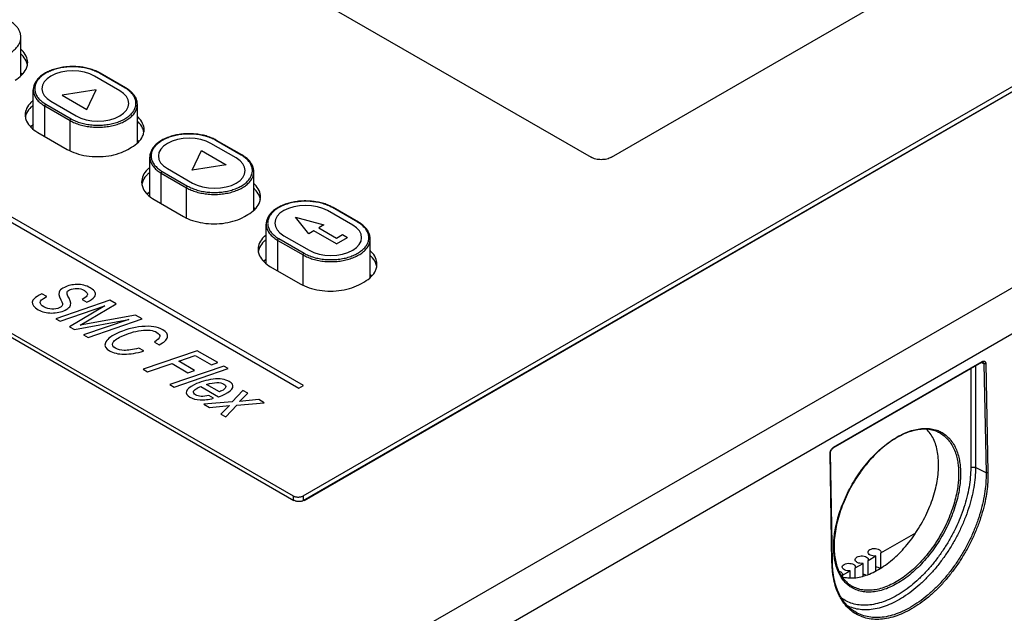
# Model space of a CAD drawing. Units: inches. Extents: x 0 to 22, y 0 to 17.
# Drawn here: x 18.4 to 18.6, y 14.9 to 15 of the extents above; entities that cross this region are included whole.
import ezdxf

# ---------------------------------------------------------------- set-up
doc = ezdxf.new("R2010")
doc.units = ezdxf.units.IN
doc.header["$LTSCALE"] = 1.21
doc.header["$MEASUREMENT"] = 0
doc.layers.get('0').update_dxf_attribs({"linetype": 'CONTINUOUS'})

msp = doc.modelspace()

# ---------------------------------------------------------------- linework, layer by layer
at = {"color": 7, "linetype": 'CONTINUOUS'}
for p, q in [((18.86373, 15.09676), (18.36881, 14.81103)), ((18.86837, 15.08885), (18.37345, 14.80311)), ((18.36208, 15.04274), (18.49199, 14.96773)), ((18.49663, 14.96773), (18.56391, 15.00657)), ((18.22547, 15.00368), (18.42391, 14.88911)), ((18.22769, 15.00332), (18.42372, 14.89014)), ((18.42604, 14.89014), (18.61488, 14.99917)), ((18.42622, 14.88911), (18.61747, 14.99953)), ((18.42604, 14.88905), (18.61488, 14.99808)), ((18.36136, 14.98642), (18.36136, 14.99523)), ((18.38516, 14.98364), (18.37936, 14.98699)), ((18.38532, 14.98366), (18.37952, 14.98701)), ((18.36419, 14.97421), (18.36419, 14.98317)), ((18.36683, 14.9725), (18.36683, 14.97949)), ((18.36683, 14.97949), (18.37263, 14.97614)), ((18.36706, 14.97989), (18.37286, 14.97654)), ((18.38803, 14.97102), (18.38803, 14.97983)), ((18.37263, 14.96924), (18.37263, 14.97614)), ((18.36521, 14.97344), (18.37196, 14.96954)), ((18.38588, 14.96954), (18.38669, 14.97001)), ((18.41184, 14.96824), (18.40604, 14.97159)), ((18.412, 14.96826), (18.4062, 14.9716)), ((18.39087, 14.9588), (18.39087, 14.96777)), ((18.39351, 14.9571), (18.39351, 14.96409)), ((18.39351, 14.96409), (18.39931, 14.96074)), ((18.39374, 14.96449), (18.39954, 14.96114)), ((18.41471, 14.95562), (18.41471, 14.96442)), ((18.39931, 14.95384), (18.39931, 14.96074)), ((18.39189, 14.95804), (18.39864, 14.95414)), ((18.43852, 14.95284), (18.43272, 14.95619)), ((18.43868, 14.95285), (18.43288, 14.9562)), ((18.41256, 14.95414), (18.41337, 14.95461)), ((18.41755, 14.9434), (18.41755, 14.95237)), ((18.42019, 14.9417), (18.42019, 14.94868)), ((18.42019, 14.94868), (18.42599, 14.94534)), ((18.42042, 14.94909), (18.42622, 14.94574)), ((18.44139, 14.94021), (18.44139, 14.94902)), ((18.42599, 14.93844), (18.42599, 14.94534)), ((18.41857, 14.94263), (18.42532, 14.93874)), ((18.43924, 14.93874), (18.44005, 14.9392)), ((18.54747, 14.90112), (18.58151, 14.92077)), ((18.54754, 14.90127), (18.58158, 14.92092)), ((18.58007, 14.91994), (18.58007, 14.89661)), ((18.58196, 14.92043), (18.58134, 14.92067)), ((18.58196, 14.92043), (18.58247, 14.89544)), ((18.5824, 14.92045), (18.58291, 14.89546)), ((18.57896, 14.9193), (18.57896, 14.89658)), ((18.54717, 14.87483), (18.54675, 14.89986)), ((18.54727, 14.87496), (18.54684, 14.9)), ((18.58247, 14.89544), (18.58007, 14.89661)), ((18.42372, 14.89014), (18.42372, 14.88922)), ((18.42604, 14.89014), (18.42604, 14.88905)), ((18.5584, 14.87705), (18.56637, 14.88166)), ((18.55842, 14.87723), (18.5584, 14.87705)), ((18.5584, 14.8736), (18.5584, 14.87705)), ((18.55545, 14.87535), (18.55722, 14.87637)), ((18.55548, 14.87552), (18.55545, 14.87535)), ((18.55545, 14.87211), (18.55545, 14.87535)), ((18.55722, 14.87292), (18.55722, 14.87637)), ((18.54957, 14.87194), (18.55134, 14.87297)), ((18.55134, 14.87136), (18.55134, 14.87297)), ((18.55251, 14.87364), (18.55428, 14.87467)), ((18.55254, 14.87382), (18.55251, 14.87364)), ((18.55251, 14.87139), (18.55251, 14.87364)), ((18.55428, 14.87174), (18.55428, 14.87467)), ((18.54959, 14.87212), (18.54957, 14.87194)), ((18.54957, 14.87159), (18.54957, 14.87194)), ((18.55186, 14.86396), (18.55185, 14.86397))]:
    msp.add_line(p, q, dxfattribs=at)
at = {"color": 4, "linetype": 'CONTINUOUS'}
for p, q in [((18.29865, 14.9878), (18.42506, 14.91482)), ((18.4261, 14.91542), (18.29969, 14.9884)), ((18.384, 14.98297), (18.3782, 14.98632)), ((18.37858, 14.98319), (18.37079, 14.98199)), ((18.37649, 14.97869), (18.37858, 14.98319)), ((18.37079, 14.98199), (18.37649, 14.97869)), ((18.36822, 14.98056), (18.37402, 14.97721)), ((18.41068, 14.96757), (18.40488, 14.97092)), ((18.40061, 14.96477), (18.4027, 14.96927)), ((18.4027, 14.96927), (18.4084, 14.96598)), ((18.3949, 14.96516), (18.4007, 14.96181)), ((18.4084, 14.96598), (18.40061, 14.96477)), ((18.42425, 14.95398), (18.43077, 14.95222)), ((18.42729, 14.95021), (18.42425, 14.95398)), ((18.43736, 14.95217), (18.43156, 14.95552)), ((18.43077, 14.95222), (18.42961, 14.95155)), ((18.42961, 14.95155), (18.43365, 14.94922)), ((18.42158, 14.94976), (18.42738, 14.94641)), ((18.42845, 14.95088), (18.42729, 14.95021)), ((18.43365, 14.94788), (18.42845, 14.95088)), ((18.43365, 14.94922), (18.43504, 14.95002)), ((18.43365, 14.94788), (18.4362, 14.94935)), ((18.43504, 14.95002), (18.4362, 14.94935)), ((18.36728, 14.9358), (18.36617, 14.93643)), ((18.36713, 14.93573), (18.36728, 14.9358)), ((18.38172, 14.93496), (18.36933, 14.93073)), ((18.37036, 14.93014), (18.38061, 14.9337)), ((18.38061, 14.9337), (18.37251, 14.9289)), ((18.3749, 14.92924), (18.38315, 14.93414)), ((18.37537, 14.93514), (18.37647, 14.9345)), ((18.38315, 14.93414), (18.38172, 14.93496)), ((18.38759, 14.93158), (18.3749, 14.92924)), ((18.38912, 14.93069), (18.38759, 14.93158)), ((18.36933, 14.93073), (18.37036, 14.93014)), ((18.37362, 14.92825), (18.38609, 14.93054)), ((18.38609, 14.93054), (18.37568, 14.92706)), ((18.37674, 14.92645), (18.38912, 14.93069)), ((18.37251, 14.9289), (18.37362, 14.92825)), ((18.37568, 14.92706), (18.37674, 14.92645)), ((18.39195, 14.92538), (18.39305, 14.92474)), ((18.38949, 14.92334), (18.38839, 14.92398)), ((18.40173, 14.92341), (18.38933, 14.91918)), ((18.3975, 14.92098), (18.40131, 14.92227)), ((18.40131, 14.92227), (18.405, 14.92014)), ((18.40649, 14.92067), (18.40173, 14.92341)), ((18.39038, 14.91858), (18.396, 14.92047)), ((18.396, 14.92047), (18.39963, 14.91837)), ((18.40112, 14.9189), (18.3975, 14.92098)), ((18.405, 14.92014), (18.40649, 14.92067)), ((18.38933, 14.91918), (18.39038, 14.91858)), ((18.40782, 14.91989), (18.39544, 14.91566)), ((18.39643, 14.91508), (18.40884, 14.91931)), ((18.39963, 14.91837), (18.40112, 14.9189)), ((18.40884, 14.91931), (18.40782, 14.91989)), ((18.39544, 14.91566), (18.39643, 14.91508)), ((18.40683, 14.91398), (18.40387, 14.91569)), ((18.42506, 14.91482), (18.4261, 14.91542)), ((18.40254, 14.91517), (18.40662, 14.91282)), ((18.41217, 14.91431), (18.40978, 14.9117)), ((18.41142, 14.91175), (18.41333, 14.91364)), ((18.41333, 14.91364), (18.41217, 14.91431)), ((18.40978, 14.9117), (18.40328, 14.91113)), ((18.40328, 14.91113), (18.40453, 14.91041)), ((18.40548, 14.91251), (18.40443, 14.91312)), ((18.40828, 14.90824), (18.41085, 14.91095)), ((18.41085, 14.91095), (18.41708, 14.91147)), ((18.41583, 14.91219), (18.41142, 14.91175)), ((18.41708, 14.91147), (18.41583, 14.91219)), ((18.40453, 14.91041), (18.40913, 14.91085)), ((18.40913, 14.91085), (18.40716, 14.90889)), ((18.40716, 14.90889), (18.40828, 14.90824))]:
    msp.add_line(p, q, dxfattribs=at)
for points in [[(18.3782, 14.98632), (18.37714, 14.98683), (18.37592, 14.9872), (18.37461, 14.98743), (18.37321, 14.98751), (18.37184, 14.98744), (18.37052, 14.98721), (18.36931, 14.98683), (18.36822, 14.98632), (18.36735, 14.98571), (18.3667, 14.98501), (18.3663, 14.98425), (18.36616, 14.98344), (18.36629, 14.98265), (18.36669, 14.98189), (18.36734, 14.98119), (18.36822, 14.98056)], [(18.37402, 14.97721), (18.37509, 14.97671), (18.3763, 14.97633), (18.37762, 14.9761), (18.37901, 14.97602), (18.38038, 14.9761), (18.3817, 14.97633), (18.38292, 14.9767), (18.384, 14.97721), (18.38487, 14.97783), (18.38552, 14.97853), (18.38593, 14.97929), (18.38607, 14.98009), (18.38593, 14.98088), (18.38553, 14.98164), (18.38489, 14.98235), (18.384, 14.98297)], [(18.40488, 14.97092), (18.40382, 14.97142), (18.4026, 14.9718), (18.40129, 14.97203), (18.39989, 14.97211), (18.39852, 14.97203), (18.3972, 14.9718), (18.39599, 14.97143), (18.3949, 14.97092), (18.39403, 14.9703), (18.39338, 14.9696), (18.39298, 14.96884), (18.39284, 14.96804), (18.39297, 14.96725), (18.39337, 14.96649), (18.39402, 14.96578), (18.3949, 14.96516)], [(18.4007, 14.96181), (18.40177, 14.96131), (18.40298, 14.96093), (18.4043, 14.9607), (18.40569, 14.96062), (18.40706, 14.9607), (18.40838, 14.96092), (18.40959, 14.9613), (18.41068, 14.96181), (18.41155, 14.96242), (18.4122, 14.96313), (18.41261, 14.96389), (18.41274, 14.96469), (18.41261, 14.96548), (18.41221, 14.96624), (18.41157, 14.96694), (18.41068, 14.96757)], [(18.43156, 14.95552), (18.43049, 14.95602), (18.42928, 14.9564), (18.42796, 14.95663), (18.42657, 14.95671), (18.4252, 14.95663), (18.42388, 14.9564), (18.42267, 14.95603), (18.42158, 14.95552), (18.42071, 14.9549), (18.42006, 14.9542), (18.41966, 14.95344), (18.41952, 14.95264), (18.41965, 14.95184), (18.42005, 14.95108), (18.42069, 14.95038), (18.42158, 14.94976)], [(18.42738, 14.94641), (18.42845, 14.9459), (18.42966, 14.94553), (18.43098, 14.9453), (18.43237, 14.94521), (18.43374, 14.94529), (18.43506, 14.94552), (18.43627, 14.9459), (18.43736, 14.94641), (18.43823, 14.94702), (18.43888, 14.94772), (18.43928, 14.94848), (18.43942, 14.94929), (18.43929, 14.95008), (18.43889, 14.95084), (18.43825, 14.95154), (18.43736, 14.95217)]]:
    msp.add_lwpolyline(points, dxfattribs=at)
at = {"color": 7, "linetype": 'CONTINUOUS'}
for points, start_tangent, end_tangent in [([(18.36136, 14.99523), (18.36128, 14.99593), (18.36105, 14.99662), (18.36066, 14.9973), (18.36013, 14.99794), (18.35945, 14.99853), (18.35865, 14.99906)], (0, 0.004912), (-0.004254, 0.002456)), ([(18.34595, 14.99154), (18.34703, 14.99101), (18.34824, 14.99059), (18.34955, 14.99027), (18.35092, 14.99008), (18.35233, 14.99002), (18.35374, 14.99008), (18.35512, 14.99027), (18.35643, 14.99059), (18.35764, 14.99101), (18.35871, 14.99154), (18.35963, 14.99217), (18.36037, 14.99286), (18.36091, 14.99362), (18.36124, 14.99441), (18.36136, 14.99523)], (0.015585, -0.008998), (0, 0.018045)), ([(18.3629, 14.98943), (18.36256, 14.9909), (18.36158, 14.99227), (18.36138, 14.99246)], (0, 0.00349), (-0.002571, 0.002354)), ([(18.36256, 14.98981), (18.36158, 14.99118), (18.36138, 14.99138)], (-0.000827, 0.001795), (-0.001454, 0.001331)), ([(18.36001, 14.98541), (18.36158, 14.98659), (18.36256, 14.98796)], (0.003156, 0.001822), (0.001534, 0.003332)), ([(18.36272, 14.9894), (18.36256, 14.98981)], (-0.000138, 0.000425), (-0.000186, 0.000405)), ([(18.36256, 14.98796), (18.36272, 14.98838)], (0.000186, 0.000405), (0.000138, 0.000425)), ([(18.36285, 14.9889), (18.36272, 14.9894)], (-0.000088, 0.000506), (-0.000159, 0.000489)), ([(18.36272, 14.98838), (18.36285, 14.98886)], (0.000156, 0.000479), (0.000087, 0.000495)), ([(18.36285, 14.98886), (18.3629, 14.98943)], (0.000099, 0.000563), (0, 0.00057)), ([(18.3794, 14.98708), (18.37851, 14.98751), (18.37738, 14.98792), (18.37617, 14.98823), (18.37489, 14.98843), (18.37358, 14.98852), (18.37226, 14.98849), (18.37096, 14.98835), (18.36971, 14.98811), (18.36854, 14.98775), (18.36746, 14.9873), (18.3665, 14.98676), (18.36568, 14.98614), (18.36504, 14.98545), (18.36457, 14.98471), (18.36428, 14.98395), (18.36419, 14.98317)], (-0.015638, 0.008696), (0, -0.01789)), ([(18.37936, 14.98699), (18.37832, 14.9875), (18.37716, 14.98791), (18.3759, 14.98822), (18.37457, 14.9884), (18.37321, 14.98846), (18.37185, 14.9884), (18.37053, 14.98822), (18.36927, 14.98791), (18.3681, 14.9875), (18.36706, 14.98699), (18.36618, 14.98639), (18.36547, 14.98572), (18.36494, 14.98499), (18.36463, 14.98423), (18.36452, 14.98344), (18.36463, 14.98266), (18.36494, 14.98189), (18.36547, 14.98116), (18.36618, 14.98049), (18.36706, 14.97989)], (-0.018972, 0.010954), (0.018972, -0.010954)), ([(18.36169, 14.98675), (18.36136, 14.98701)], (-0.000322, 0.000274), (-0.000337, 0.000255)), ([(18.36166, 14.9867), (18.36136, 14.98694)], (-0.000296, 0.000244), (-0.000308, 0.000229)), ([(18.37952, 14.98701), (18.37945, 14.98702), (18.37936, 14.98699)], (-0.000148, 0.000085), (-0.000148, -0.000085)), ([(18.37952, 14.98701), (18.3794, 14.98708)], (-0.000121, 0.00007), (-0.000122, 0.000068)), ([(18.36419, 14.98317), (18.3643, 14.98236), (18.36463, 14.98156), (18.36517, 14.98081), (18.36591, 14.98011), (18.36683, 14.97949)], (0, -0.004752), (0.004104, -0.002369)), ([(18.37286, 14.97654), (18.3739, 14.97603), (18.37507, 14.97562), (18.37633, 14.97532), (18.37765, 14.97514), (18.37901, 14.97507), (18.38037, 14.97514), (18.3817, 14.97532), (18.38296, 14.97562), (18.38412, 14.97603), (18.38516, 14.97654), (18.38605, 14.97714), (18.38676, 14.97781), (18.38728, 14.97854), (18.3876, 14.97931), (18.38771, 14.98009), (18.3876, 14.98088), (18.38728, 14.98164), (18.38676, 14.98237), (18.38605, 14.98304), (18.38527, 14.98358)], (0.018863, -0.01089), (-0.018699, 0.011188)), ([(18.38532, 14.98366), (18.38525, 14.98367), (18.38516, 14.98364)], (-0.000148, 0.000085), (-0.000148, -0.000085)), ([(18.38527, 14.98358), (18.38516, 14.98364)], (-0.000109, 0.000065), (-0.00011, 0.000063)), ([(18.38803, 14.97983), (18.38796, 14.98053), (18.38773, 14.98122), (18.38734, 14.9819), (18.3868, 14.98254), (18.38613, 14.98313), (18.38532, 14.98366)], (0, 0.004912), (-0.004254, 0.002456)), ([(18.36415, 14.98075), (18.36365, 14.9803), (18.36266, 14.97893), (18.36233, 14.97746)], (-0.003017, -0.002448), (0, -0.003894)), ([(18.36415, 14.97966), (18.36365, 14.97921), (18.36266, 14.97784)], (-0.001842, -0.001495), (-0.000996, -0.002162)), ([(18.36683, 14.97949), (18.36685, 14.9796), (18.3669, 14.97972), (18.36698, 14.97982), (18.36706, 14.97989)], (0, 0.000481), (0.000416, 0.00024)), ([(18.37263, 14.97614), (18.37371, 14.97561), (18.37492, 14.97518), (18.37622, 14.97487), (18.3776, 14.97468), (18.37901, 14.97462), (18.38042, 14.97468), (18.3818, 14.97487), (18.38311, 14.97518), (18.38432, 14.97561), (18.38539, 14.97614), (18.38631, 14.97676), (18.38705, 14.97746), (18.38759, 14.97822), (18.38792, 14.97901), (18.38803, 14.97983)], (0.015585, -0.008998), (0, 0.018045)), ([(18.36233, 14.97746), (18.36238, 14.9769)], (0, -0.00056), (0.000096, -0.000553)), ([(18.3625, 14.97742), (18.36238, 14.97693)], (-0.000159, -0.000489), (-0.000088, -0.000506)), ([(18.36238, 14.9769), (18.36238, 14.97687)], (0.000006, -0.000032), (0.000006, -0.000032)), ([(18.36238, 14.97687), (18.3625, 14.9764)], (0.000086, -0.000473), (0.000149, -0.000458)), ([(18.36246, 14.97726), (18.36242, 14.97705)], (-0.000047, -0.000207), (-0.000034, -0.000209)), ([(18.36266, 14.97784), (18.3625, 14.97742)], (-0.000186, -0.000405), (-0.000138, -0.000425)), ([(18.3625, 14.9764), (18.36266, 14.97599)], (0.000138, -0.000425), (0.000186, -0.000405)), ([(18.37263, 14.97614), (18.37265, 14.97625), (18.3727, 14.97637), (18.37278, 14.97647), (18.37286, 14.97654)], (0, 0.000481), (0.000416, 0.00024)), ([(18.38958, 14.97403), (18.38924, 14.9755), (18.38826, 14.97687), (18.38806, 14.97706)], (0, 0.00349), (-0.002571, 0.002354)), ([(18.36266, 14.97599), (18.36365, 14.97462), (18.36521, 14.97344)], (0.001534, -0.003332), (0.003156, -0.001822)), ([(18.36419, 14.97521), (18.36364, 14.97479), (18.36357, 14.97473)], (-0.000644, -0.000453), (-0.000595, -0.000516)), ([(18.36418, 14.97513), (18.36399, 14.97499), (18.3636, 14.97468)], (-0.000606, -0.000418), (-0.000564, -0.000473)), ([(18.38924, 14.97441), (18.38826, 14.97578), (18.38806, 14.97597)], (-0.000827, 0.001795), (-0.001454, 0.001331)), ([(18.3894, 14.97399), (18.38924, 14.97441)], (-0.000138, 0.000425), (-0.000186, 0.000405)), ([(18.38669, 14.97001), (18.38826, 14.97119), (18.38924, 14.97256)], (0.003156, 0.001822), (0.001534, 0.003332)), ([(18.38924, 14.97256), (18.3894, 14.97297)], (0.000186, 0.000405), (0.000138, 0.000425)), ([(18.38953, 14.9735), (18.3894, 14.97399)], (-0.000088, 0.000506), (-0.000159, 0.000489)), ([(18.3894, 14.97297), (18.38953, 14.97346)], (0.000156, 0.000479), (0.000087, 0.000495)), ([(18.38953, 14.97346), (18.38958, 14.97403)], (0.000099, 0.000563), (0, 0.00057)), ([(18.40608, 14.97167), (18.40519, 14.97211), (18.40406, 14.97252), (18.40285, 14.97283), (18.40157, 14.97303), (18.40026, 14.97311), (18.39894, 14.97309), (18.39764, 14.97295), (18.39639, 14.9727), (18.39521, 14.97235), (18.39413, 14.9719), (18.39318, 14.97136), (18.39236, 14.97073), (18.39171, 14.97005), (18.39125, 14.96931), (18.39096, 14.96855), (18.39087, 14.96777)], (-0.015638, 0.008696), (0, -0.01789)), ([(18.40604, 14.97159), (18.405, 14.9721), (18.40384, 14.97251), (18.40258, 14.97281), (18.40125, 14.973), (18.39989, 14.97306), (18.39853, 14.973), (18.3972, 14.97281), (18.39594, 14.97251), (18.39478, 14.9721), (18.39374, 14.97159), (18.39286, 14.97099), (18.39214, 14.97032), (18.39162, 14.96959), (18.3913, 14.96882), (18.3912, 14.96804), (18.3913, 14.96725), (18.39162, 14.96649), (18.39214, 14.96576), (18.39286, 14.96509), (18.39374, 14.96449)], (-0.018972, 0.010954), (0.018972, -0.010954)), ([(18.37196, 14.96954), (18.374, 14.96864), (18.37637, 14.96807), (18.37892, 14.96788), (18.38147, 14.96807), (18.38384, 14.96864), (18.38588, 14.96954)], (0.012514, -0.007225), (0.012514, 0.007225)), ([(18.38837, 14.97134), (18.38804, 14.97161)], (-0.000322, 0.000274), (-0.000337, 0.000255)), ([(18.38834, 14.9713), (18.38804, 14.97153)], (-0.000296, 0.000244), (-0.000308, 0.000229)), ([(18.4062, 14.9716), (18.40613, 14.97162), (18.40604, 14.97159)], (-0.000148, 0.000085), (-0.000148, -0.000085)), ([(18.4062, 14.9716), (18.40608, 14.97167)], (-0.000121, 0.00007), (-0.000122, 0.000068)), ([(18.39087, 14.96777), (18.39098, 14.96696), (18.39131, 14.96616), (18.39185, 14.96541), (18.39259, 14.96471), (18.39351, 14.96409)], (0, -0.004752), (0.004104, -0.002369)), ([(18.39954, 14.96114), (18.40058, 14.96063), (18.40174, 14.96022), (18.403, 14.95992), (18.40433, 14.95973), (18.40569, 14.95967), (18.40705, 14.95973), (18.40838, 14.95992), (18.40964, 14.96022), (18.4108, 14.96063), (18.41184, 14.96114), (18.41272, 14.96174), (18.41344, 14.96241), (18.41396, 14.96314), (18.41428, 14.9639), (18.41439, 14.96469), (18.41428, 14.96548), (18.41396, 14.96624), (18.41344, 14.96697), (18.41272, 14.96764), (18.41195, 14.96818)], (0.018863, -0.01089), (-0.018699, 0.011188)), ([(18.412, 14.96826), (18.41193, 14.96827), (18.41184, 14.96824)], (-0.000148, 0.000085), (-0.000148, -0.000085)), ([(18.41195, 14.96818), (18.41184, 14.96824)], (-0.000109, 0.000065), (-0.00011, 0.000063)), ([(18.41471, 14.96442), (18.41464, 14.96512), (18.41441, 14.96582), (18.41402, 14.96649), (18.41348, 14.96713), (18.41281, 14.96772), (18.412, 14.96826)], (0, 0.004912), (-0.004254, 0.002456)), ([(18.49663, 14.96773), (18.49614, 14.9675), (18.49557, 14.96732), (18.49495, 14.96721), (18.49431, 14.96718), (18.49367, 14.96721), (18.49306, 14.96732), (18.49249, 14.9675), (18.49199, 14.96773)], (-0.004174, -0.00241), (-0.004174, 0.00241)), ([(18.39083, 14.96535), (18.39033, 14.9649), (18.38934, 14.96352), (18.38901, 14.96205)], (-0.003017, -0.002448), (0, -0.003894)), ([(18.39083, 14.96426), (18.39033, 14.96381), (18.38934, 14.96244)], (-0.001842, -0.001495), (-0.000996, -0.002162)), ([(18.39351, 14.96409), (18.39353, 14.9642), (18.39358, 14.96432), (18.39365, 14.96442), (18.39374, 14.96449)], (0, 0.000481), (0.000416, 0.00024)), ([(18.39931, 14.96074), (18.40039, 14.96021), (18.40159, 14.95978), (18.4029, 14.95947), (18.40428, 14.95928), (18.40569, 14.95921), (18.4071, 14.95928), (18.40848, 14.95947), (18.40979, 14.95978), (18.41099, 14.96021), (18.41207, 14.96074), (18.41299, 14.96136), (18.41373, 14.96206), (18.41427, 14.96281), (18.4146, 14.96361), (18.41471, 14.96442)], (0.015585, -0.008998), (0, 0.018045)), ([(18.38901, 14.96205), (18.38906, 14.9615)], (0, -0.00056), (0.000096, -0.000553)), ([(18.38918, 14.96202), (18.38906, 14.96152)], (-0.000159, -0.000489), (-0.000088, -0.000506)), ([(18.38906, 14.9615), (18.38906, 14.96146)], (0.000006, -0.000032), (0.000006, -0.000032)), ([(18.38906, 14.96146), (18.38918, 14.961)], (0.000086, -0.000473), (0.000149, -0.000458)), ([(18.38914, 14.96185), (18.38909, 14.96165)], (-0.000047, -0.000207), (-0.000034, -0.000209)), ([(18.38934, 14.96244), (18.38918, 14.96202)], (-0.000186, -0.000405), (-0.000138, -0.000425)), ([(18.38918, 14.961), (18.38934, 14.96058)], (0.000138, -0.000425), (0.000186, -0.000405)), ([(18.38934, 14.96058), (18.39033, 14.95921), (18.39189, 14.95804)], (0.001534, -0.003332), (0.003156, -0.001822)), ([(18.39931, 14.96074), (18.39933, 14.96085), (18.39938, 14.96097), (18.39945, 14.96107), (18.39954, 14.96114)], (0, 0.000481), (0.000416, 0.00024)), ([(18.41626, 14.95863), (18.41592, 14.9601), (18.41494, 14.96147), (18.41474, 14.96166)], (0, 0.00349), (-0.002571, 0.002354)), ([(18.41592, 14.95901), (18.41494, 14.96038), (18.41474, 14.96057)], (-0.000827, 0.001795), (-0.001454, 0.001331)), ([(18.39087, 14.95981), (18.39032, 14.95938), (18.39025, 14.95932)], (-0.000644, -0.000453), (-0.000595, -0.000516)), ([(18.39086, 14.95972), (18.39067, 14.95959), (18.39028, 14.95928)], (-0.000606, -0.000418), (-0.000564, -0.000473)), ([(18.41608, 14.95859), (18.41592, 14.95901)], (-0.000138, 0.000425), (-0.000186, 0.000405)), ([(18.41621, 14.95809), (18.41608, 14.95859)], (-0.000088, 0.000506), (-0.000159, 0.000489)), ([(18.4162, 14.95806), (18.41626, 14.95863)], (0.000099, 0.000563), (0, 0.00057)), ([(18.41337, 14.95461), (18.41494, 14.95578), (18.41592, 14.95715)], (0.003156, 0.001822), (0.001534, 0.003332)), ([(18.41505, 14.95594), (18.41472, 14.95621)], (-0.000322, 0.000274), (-0.000337, 0.000255)), ([(18.41502, 14.95589), (18.41472, 14.95613)], (-0.000296, 0.000244), (-0.000308, 0.000229)), ([(18.41592, 14.95715), (18.41608, 14.95757)], (0.000186, 0.000405), (0.000138, 0.000425)), ([(18.41608, 14.95757), (18.4162, 14.95806)], (0.000156, 0.000479), (0.000087, 0.000495)), ([(18.43276, 14.95627), (18.43187, 14.95671), (18.43074, 14.95712), (18.42952, 14.95742), (18.42825, 14.95762), (18.42694, 14.95771), (18.42562, 14.95769), (18.42432, 14.95755), (18.42307, 14.9573), (18.42189, 14.95695), (18.42081, 14.9565), (18.41986, 14.95595), (18.41904, 14.95533), (18.41839, 14.95464), (18.41792, 14.95391), (18.41764, 14.95314), (18.41755, 14.95237)], (-0.015638, 0.008696), (0, -0.01789)), ([(18.43272, 14.95619), (18.43168, 14.9567), (18.43052, 14.95711), (18.42926, 14.95741), (18.42793, 14.95759), (18.42657, 14.95766), (18.42521, 14.95759), (18.42388, 14.95741), (18.42262, 14.95711), (18.42146, 14.9567), (18.42042, 14.95619), (18.41954, 14.95559), (18.41882, 14.95491), (18.4183, 14.95419), (18.41798, 14.95342), (18.41788, 14.95264), (18.41798, 14.95185), (18.4183, 14.95108), (18.41882, 14.95036), (18.41954, 14.94969), (18.42042, 14.94909)], (-0.018972, 0.010954), (0.018972, -0.010954)), ([(18.43288, 14.9562), (18.43281, 14.95622), (18.43272, 14.95619)], (-0.000148, 0.000085), (-0.000148, -0.000085)), ([(18.43288, 14.9562), (18.43276, 14.95627)], (-0.000121, 0.00007), (-0.000122, 0.000068)), ([(18.39864, 14.95414), (18.40068, 14.95324), (18.40305, 14.95267), (18.4056, 14.95247), (18.40815, 14.95267), (18.41052, 14.95324), (18.41256, 14.95414)], (0.012514, -0.007225), (0.012514, 0.007225)), ([(18.41755, 14.95237), (18.41766, 14.95155), (18.41799, 14.95076), (18.41853, 14.95), (18.41927, 14.94931), (18.42019, 14.94868)], (0, -0.004752), (0.004104, -0.002369)), ([(18.42622, 14.94574), (18.42726, 14.94523), (18.42842, 14.94481), (18.42968, 14.94451), (18.43101, 14.94433), (18.43237, 14.94427), (18.43373, 14.94433), (18.43506, 14.94451), (18.43632, 14.94481), (18.43748, 14.94523), (18.43852, 14.94574), (18.4394, 14.94634), (18.44012, 14.94701), (18.44064, 14.94774), (18.44096, 14.9485), (18.44106, 14.94929), (18.44096, 14.95007), (18.44064, 14.95084), (18.44012, 14.95157), (18.4394, 14.95224), (18.43863, 14.95277)], (0.018863, -0.01089), (-0.018699, 0.011188)), ([(18.43868, 14.95285), (18.43861, 14.95287), (18.43852, 14.95284)], (-0.000148, 0.000085), (-0.000148, -0.000085)), ([(18.43863, 14.95277), (18.43852, 14.95284)], (-0.000109, 0.000065), (-0.00011, 0.000063)), ([(18.44139, 14.94902), (18.44132, 14.94972), (18.44108, 14.95041), (18.4407, 14.95109), (18.44016, 14.95173), (18.43949, 14.95232), (18.43868, 14.95285)], (0, 0.004912), (-0.004254, 0.002456)), ([(18.41751, 14.94995), (18.417, 14.94949), (18.41602, 14.94812), (18.41569, 14.94665)], (-0.003017, -0.002448), (0, -0.003894)), ([(18.41602, 14.94703), (18.41586, 14.94662)], (-0.000186, -0.000405), (-0.000138, -0.000425)), ([(18.41751, 14.94886), (18.417, 14.9484), (18.41602, 14.94703)], (-0.001842, -0.001495), (-0.000996, -0.002162)), ([(18.42019, 14.94868), (18.42021, 14.9488), (18.42026, 14.94891), (18.42033, 14.94901), (18.42042, 14.94909)], (0, 0.000481), (0.000416, 0.00024)), ([(18.42599, 14.94534), (18.42707, 14.94481), (18.42827, 14.94438), (18.42958, 14.94407), (18.43096, 14.94387), (18.43237, 14.94381), (18.43378, 14.94387), (18.43516, 14.94407), (18.43647, 14.94438), (18.43767, 14.94481), (18.43875, 14.94534), (18.43967, 14.94596), (18.44041, 14.94665), (18.44095, 14.94741), (18.44128, 14.9482), (18.44139, 14.94902)], (0.015585, -0.008998), (0, 0.018045)), ([(18.41569, 14.94665), (18.41573, 14.94609)], (0, -0.00056), (0.000096, -0.000553)), ([(18.41586, 14.94662), (18.41573, 14.94612)], (-0.000159, -0.000489), (-0.000088, -0.000506)), ([(18.41573, 14.94609), (18.41574, 14.94606)], (0.000006, -0.000032), (0.000006, -0.000032)), ([(18.41574, 14.94606), (18.41586, 14.9456)], (0.000086, -0.000473), (0.000149, -0.000458)), ([(18.41581, 14.94645), (18.41577, 14.94624)], (-0.000047, -0.000207), (-0.000034, -0.000209)), ([(18.41586, 14.9456), (18.41602, 14.94518)], (0.000138, -0.000425), (0.000186, -0.000405)), ([(18.41602, 14.94518), (18.417, 14.94381), (18.41857, 14.94263)], (0.001534, -0.003332), (0.003156, -0.001822)), ([(18.42599, 14.94534), (18.42601, 14.94545), (18.42606, 14.94556), (18.42613, 14.94567), (18.42622, 14.94574)], (0, 0.000481), (0.000416, 0.00024)), ([(18.44293, 14.94322), (18.4426, 14.94469), (18.44162, 14.94606), (18.44141, 14.94626)], (0, 0.00349), (-0.002571, 0.002354)), ([(18.4426, 14.9436), (18.44162, 14.94497), (18.44141, 14.94517)], (-0.000827, 0.001795), (-0.001454, 0.001331)), ([(18.41755, 14.9444), (18.417, 14.94398), (18.41692, 14.94392)], (-0.000644, -0.000453), (-0.000595, -0.000516)), ([(18.41754, 14.94432), (18.41735, 14.94418), (18.41696, 14.94388)], (-0.000606, -0.000418), (-0.000564, -0.000473)), ([(18.44276, 14.94319), (18.4426, 14.9436)], (-0.000138, 0.000425), (-0.000186, 0.000405)), ([(18.44289, 14.94269), (18.44276, 14.94319)], (-0.000088, 0.000506), (-0.000159, 0.000489)), ([(18.44276, 14.94217), (18.44288, 14.94265)], (0.000156, 0.000479), (0.000087, 0.000495)), ([(18.44288, 14.94265), (18.44293, 14.94322)], (0.000099, 0.000563), (0, 0.00057)), ([(18.44005, 14.9392), (18.44162, 14.94038), (18.4426, 14.94175)], (0.003156, 0.001822), (0.001534, 0.003332)), ([(18.4417, 14.94049), (18.44139, 14.94073)], (-0.000296, 0.000244), (-0.000308, 0.000229)), ([(18.44173, 14.94054), (18.4414, 14.9408)], (-0.000322, 0.000274), (-0.000337, 0.000255)), ([(18.4426, 14.94175), (18.44276, 14.94217)], (0.000186, 0.000405), (0.000138, 0.000425)), ([(18.42532, 14.93874), (18.42736, 14.93783), (18.42973, 14.93726), (18.43228, 14.93707), (18.43483, 14.93726), (18.4372, 14.93783), (18.43924, 14.93874)], (0.012514, -0.007225), (0.012514, 0.007225)), ([(18.58158, 14.92092), (18.58154, 14.92079), (18.58151, 14.92077)], (0.000003, -0.000174), (-0.000164, -0.000075)), ([(18.58151, 14.92077), (18.58157, 14.9208), (18.58172, 14.92083)], (0.000188, 0.000108), (0.000213, -0.000033)), ([(18.58158, 14.92092), (18.58169, 14.92098)], (0.000109, 0.000063), (0.000117, 0.000048)), ([(18.58169, 14.92098), (18.5817, 14.92098)], (0.00001, 0.000004), (0.00001, 0.000004)), ([(18.5817, 14.92098), (18.58181, 14.92102), (18.58194, 14.92103), (18.58208, 14.92101), (18.5822, 14.92095), (18.58229, 14.92085), (18.58236, 14.92072), (18.58239, 14.92059), (18.5824, 14.92045)], (0.001005, 0.000399), (0.000022, -0.00108)), ([(18.58172, 14.92083), (18.58175, 14.92083)], (0.000029, -0.000005), (0.000027, -0.000012)), ([(18.58175, 14.92083), (18.58189, 14.92072), (18.58196, 14.92043)], (0.000437, -0.000181), (-0.000002, -0.000468)), ([(18.5824, 14.92045), (18.58223, 14.9204), (18.58196, 14.92043)], (-0.000392, -0.000227), (-0.000412, 0.00019)), ([(18.54756, 14.87858), (18.54759, 14.87964), (18.54772, 14.88108), (18.54799, 14.88274), (18.54841, 14.88459), (18.549, 14.88658), (18.54978, 14.88865), (18.55073, 14.89075), (18.55182, 14.89279), (18.55304, 14.89475), (18.55437, 14.8966), (18.5558, 14.89834), (18.55731, 14.89993), (18.55888, 14.90136), (18.56049, 14.9026), (18.56212, 14.90364), (18.56375, 14.90448), (18.56536, 14.90508), (18.56693, 14.90546), (18.56844, 14.90561), (18.56987, 14.90551), (18.57119, 14.90519), (18.57148, 14.90508)], (0.000279, 0.039891), (0.037117, -0.014784)), ([(18.57135, 14.90481), (18.57007, 14.90523), (18.56869, 14.90541), (18.56721, 14.90534), (18.56567, 14.90503), (18.56408, 14.90449), (18.56246, 14.90372), (18.56083, 14.90272), (18.55921, 14.90152), (18.55762, 14.90013), (18.55609, 14.89856), (18.55463, 14.89683), (18.55327, 14.89498), (18.55202, 14.89301), (18.55091, 14.89097), (18.54994, 14.88887), (18.54913, 14.88675), (18.54849, 14.88463), (18.54803, 14.88255), (18.54775, 14.88052), (18.54765, 14.87858)], (-0.036246, 0.016041), (0, -0.039637)), ([(18.5716, 14.89744), (18.57149, 14.89926), (18.5712, 14.90095), (18.57072, 14.90248), (18.57006, 14.90384), (18.56924, 14.90499), (18.56885, 14.90541)], (-0.000071, 0.008633), (-0.006113, 0.006116)), ([(18.57135, 14.90481), (18.57203, 14.90447), (18.5731, 14.90369), (18.57403, 14.9027), (18.57479, 14.90154), (18.57537, 14.90026), (18.57578, 14.89892), (18.57603, 14.89759), (18.57616, 14.89634), (18.57619, 14.89522)], (0.010405, -0.004606), (0, -0.011361)), ([(18.57148, 14.90508), (18.57241, 14.90463), (18.5735, 14.90384), (18.57444, 14.90283), (18.57521, 14.90165), (18.5758, 14.90035), (18.57621, 14.89899), (18.57647, 14.89764), (18.5766, 14.89637), (18.57663, 14.89523)], (0.010986, -0.004376), (0, -0.011807)), ([(18.54675, 14.89986), (18.54675, 14.89999), (18.54677, 14.90015)], (-0.000005, 0.000285), (0.000057, 0.000279)), ([(18.54675, 14.89986), (18.54684, 14.89996), (18.54684, 14.9)], (0.000146, 0.000084), (-0.00002, 0.000173)), ([(18.54677, 14.90015), (18.54682, 14.90032)], (0.000036, 0.000177), (0.000055, 0.000172)), ([(18.54682, 14.90032), (18.54689, 14.90052), (18.547, 14.90072), (18.54713, 14.90091), (18.54727, 14.90107)], (0.000269, 0.000841), (0.000628, 0.00062)), ([(18.54684, 14.9), (18.54685, 14.90009)], (-0.000001, 0.000097), (0.000009, 0.000096)), ([(18.54685, 14.90009), (18.54687, 14.90026), (18.54693, 14.90044), (18.54702, 14.90062), (18.54713, 14.90079), (18.54725, 14.90094), (18.54738, 14.90105)], (0.000109, 0.00113), (0.000899, 0.000693)), ([(18.54727, 14.90107), (18.54741, 14.90119), (18.54742, 14.90119)], (0.000137, 0.000135), (0.000154, 0.000116)), ([(18.54738, 14.90105), (18.54747, 14.90112)], (0.000088, 0.000068), (0.000097, 0.000056)), ([(18.54742, 14.90119), (18.54754, 14.90127)], (0.000115, 0.000086), (0.000124, 0.000072)), ([(18.54754, 14.90127), (18.5475, 14.90114), (18.54747, 14.90112)], (0.000003, -0.000174), (-0.000164, -0.000075)), ([(18.5495, 14.8716), (18.5508, 14.87136), (18.55225, 14.87135), (18.55378, 14.87159), (18.55536, 14.87207), (18.55698, 14.87278), (18.5586, 14.87372), (18.56021, 14.87486), (18.56178, 14.87621), (18.5633, 14.87773), (18.56474, 14.87941), (18.56609, 14.88123), (18.56732, 14.88316), (18.56842, 14.88516), (18.56938, 14.88723), (18.57018, 14.88933), (18.57081, 14.89143), (18.57126, 14.8935), (18.57152, 14.89551), (18.5716, 14.89744)], (0.036365, -0.009982), (-0.000308, 0.037654)), ([(18.57896, 14.89658), (18.57886, 14.89441), (18.57857, 14.89216), (18.57808, 14.88985), (18.5774, 14.8875), (18.57655, 14.88514), (18.57552, 14.8828), (18.57434, 14.88051), (18.57301, 14.8783), (18.57156, 14.87618), (18.57, 14.87419), (18.56834, 14.87235), (18.56661, 14.87068), (18.56482, 14.86919), (18.56301, 14.86792), (18.56118, 14.86686), (18.55937, 14.86604), (18.55758, 14.86547), (18.55585, 14.86514), (18.55419, 14.86507), (18.55263, 14.86525), (18.55117, 14.86569), (18.54985, 14.86637), (18.54937, 14.86671)], (0, -0.048557), (-0.038896, 0.029183)), ([(18.58007, 14.89661), (18.57997, 14.89437), (18.57966, 14.89204), (18.57916, 14.88965), (18.57846, 14.88722), (18.57757, 14.88478), (18.57651, 14.88236), (18.57529, 14.87999), (18.57392, 14.8777), (18.57241, 14.87551), (18.5708, 14.87345), (18.56908, 14.87155), (18.56729, 14.86982), (18.56545, 14.86828), (18.56357, 14.86696), (18.56168, 14.86587), (18.5598, 14.86502), (18.55796, 14.86443), (18.55617, 14.86409), (18.55445, 14.86402), (18.55283, 14.86421), (18.55133, 14.86466), (18.55071, 14.86494)], (0, -0.048749), (-0.043635, 0.0219)), ([(18.57663, 14.89523), (18.5766, 14.89404), (18.57647, 14.8926), (18.5762, 14.89094), (18.57578, 14.88909), (18.57519, 14.8871), (18.57441, 14.88503), (18.57346, 14.88293), (18.57236, 14.88089), (18.57115, 14.87893), (18.56982, 14.87707), (18.56839, 14.87534), (18.56688, 14.87375), (18.56531, 14.87232), (18.5637, 14.87108), (18.56206, 14.87004), (18.56043, 14.8692), (18.55883, 14.86859), (18.55726, 14.86822), (18.55575, 14.86807), (18.55432, 14.86817), (18.553, 14.86849), (18.55178, 14.86905), (18.55099, 14.8696)], (0, -0.042025), (-0.033029, 0.026094)), ([(18.57619, 14.89522), (18.57615, 14.89405), (18.57602, 14.89263), (18.57577, 14.89099), (18.57535, 14.88918), (18.57477, 14.88722), (18.574, 14.88518), (18.57307, 14.88312), (18.57199, 14.8811), (18.57079, 14.87918), (18.56948, 14.87735), (18.56807, 14.87564), (18.56659, 14.87408), (18.56504, 14.87267), (18.56346, 14.87145), (18.56185, 14.87042), (18.56025, 14.86961), (18.55867, 14.86901), (18.55712, 14.86863), (18.55564, 14.86849), (18.55423, 14.86858), (18.55293, 14.86891), (18.55173, 14.86946), (18.55116, 14.86983)], (0, -0.041095), (-0.033248, 0.024266)), ([(18.58291, 14.89546), (18.58289, 14.89376), (18.58272, 14.89172), (18.58236, 14.88943), (18.58179, 14.88697), (18.58101, 14.88445), (18.58005, 14.88194), (18.57891, 14.87946), (18.57761, 14.87705), (18.57616, 14.87473), (18.57458, 14.87254), (18.57289, 14.87049), (18.57111, 14.86862), (18.56925, 14.86694), (18.56735, 14.86547), (18.56541, 14.86423), (18.56348, 14.86324), (18.56156, 14.86251), (18.55968, 14.86204), (18.55787, 14.86184), (18.55614, 14.86191), (18.55451, 14.86226), (18.55301, 14.86288), (18.55165, 14.86376)], (0.001055, -0.051879), (-0.040922, 0.032016)), ([(18.58247, 14.89544), (18.58245, 14.89376), (18.58228, 14.89175), (18.58192, 14.88949), (18.58136, 14.88706), (18.5806, 14.88457), (18.57965, 14.88209), (18.57853, 14.87965), (18.57724, 14.87727), (18.57581, 14.87498), (18.57425, 14.87282), (18.57258, 14.8708), (18.57082, 14.86895), (18.56899, 14.86729), (18.56711, 14.86584), (18.5652, 14.86462), (18.56329, 14.86364), (18.5614, 14.86291), (18.55955, 14.86245), (18.55775, 14.86225), (18.55605, 14.86233), (18.55444, 14.86267), (18.55296, 14.86328), (18.55186, 14.86396)], (0.001049, -0.050911), (-0.041208, 0.030036)), ([(18.57896, 14.89658), (18.57912, 14.89665), (18.57931, 14.8967), (18.57951, 14.89672), (18.57971, 14.89671), (18.5799, 14.89667), (18.58007, 14.89661)], (0.000991, 0.000572), (0.00103, -0.000499)), ([(18.58291, 14.89546), (18.58274, 14.89541), (18.58247, 14.89544)], (-0.000392, -0.000227), (-0.000412, 0.00019)), ([(18.42372, 14.89014), (18.42397, 14.89002), (18.42425, 14.88994), (18.42456, 14.88988), (18.42488, 14.88987), (18.4252, 14.88988), (18.42551, 14.88994), (18.42579, 14.89002), (18.42604, 14.89014)], (0.002087, -0.001205), (0.002087, 0.001205)), ([(18.42622, 14.88911), (18.42598, 14.889), (18.42569, 14.88891), (18.42539, 14.88885), (18.42506, 14.88884), (18.42474, 14.88885), (18.42444, 14.88891), (18.42415, 14.889), (18.42391, 14.88911)], (-0.002086, -0.001204), (-0.002086, 0.001204)), ([(18.42604, 14.88905), (18.42579, 14.88894)], (-0.000238, -0.000138), (-0.000257, -0.000099)), ([(18.54756, 14.87845), (18.54756, 14.87858)], (0, 0.000137), (0.000001, 0.000137)), ([(18.54898, 14.87203), (18.54839, 14.87333), (18.54798, 14.87469), (18.54772, 14.87604), (18.54759, 14.87731), (18.54756, 14.87845)], (-0.003175, 0.005837), (0, 0.006639)), ([(18.54765, 14.87858), (18.54765, 14.87845)], (0, -0.000129), (0.000001, -0.000129)), ([(18.54765, 14.87845), (18.54773, 14.87694), (18.54795, 14.87541), (18.54832, 14.874), (18.54883, 14.87272), (18.54947, 14.8716), (18.55025, 14.87063), (18.55116, 14.86983)], (0.000066, -0.009638), (0.007784, -0.005682)), ([(18.55543, 14.87722), (18.55543, 14.8773), (18.55565, 14.87768), (18.55614, 14.87796), (18.55679, 14.87808), (18.55748, 14.87803), (18.55804, 14.8778), (18.55837, 14.87745), (18.55842, 14.87723)], (-0.000087, 0.003764), (0.000091, -0.003848)), ([(18.55722, 14.87637), (18.55653, 14.87638), (18.55593, 14.87657), (18.55553, 14.8769), (18.55543, 14.87722)], (-0.002158, -0.000254), (-0.00005, 0.002185)), ([(18.54717, 14.87483), (18.54726, 14.87492), (18.54726, 14.87496)], (0.000146, 0.000084), (-0.00002, 0.000173)), ([(18.54731, 14.87266), (18.54726, 14.8732), (18.54717, 14.87483)], (-0.000248, 0.002159), (-0.000037, 0.002172)), ([(18.54727, 14.87483), (18.54727, 14.87496)], (-0.000003, 0.000128), (-0.000002, 0.000128)), ([(18.55186, 14.86396), (18.55089, 14.86478), (18.54983, 14.86602), (18.54893, 14.86748), (18.54822, 14.86915), (18.5477, 14.871), (18.54738, 14.87301), (18.54727, 14.87483)], (-0.009874, 0.007202), (-0.000273, 0.012205)), ([(18.55248, 14.87552), (18.55249, 14.87559), (18.5527, 14.87597), (18.55319, 14.87625), (18.55385, 14.87638), (18.55453, 14.87632), (18.5551, 14.8761), (18.55543, 14.87575), (18.55548, 14.87552)], (-0.000087, 0.003764), (0.000091, -0.003848)), ([(18.55428, 14.87467), (18.55359, 14.87468), (18.55298, 14.87487), (18.55259, 14.8752), (18.55248, 14.87552)], (-0.002158, -0.000254), (-0.00005, 0.002185)), ([(18.54881, 14.86732), (18.54857, 14.86783), (18.54793, 14.86959), (18.54749, 14.87142), (18.54731, 14.87266)], (-0.002488, 0.004988), (-0.000636, 0.005534)), ([(18.54877, 14.87289), (18.54921, 14.87269), (18.54954, 14.87234), (18.54959, 14.87212)], (0.001138, -0.000331), (0.000029, -0.001217)), ([(18.54954, 14.87382), (18.54954, 14.87389), (18.54976, 14.87427), (18.55025, 14.87455), (18.5509, 14.87468), (18.55159, 14.87462), (18.55216, 14.87439), (18.55249, 14.87404), (18.55254, 14.87382)], (-0.000087, 0.003764), (0.000091, -0.003848)), ([(18.55134, 14.87297), (18.55065, 14.87298), (18.55004, 14.87317), (18.54964, 14.8735), (18.54954, 14.87382)], (-0.002158, -0.000254), (-0.00005, 0.002185)), ([(18.55804, 14.87358), (18.55748, 14.87381), (18.55723, 14.87385)], (-0.000741, 0.000473), (-0.000859, 0.000103)), ([(18.55817, 14.87348), (18.55804, 14.87358)], (-0.000125, 0.000106), (-0.000138, 0.000088)), ([(18.54911, 14.8718), (18.54898, 14.87203)], (-0.000131, 0.000225), (-0.000124, 0.000228)), ([(18.54917, 14.87169), (18.54911, 14.8718)], (-0.000068, 0.000114), (-0.000067, 0.000115)), ([(18.55099, 14.8696), (18.55069, 14.86984), (18.54975, 14.87085), (18.54917, 14.87169)], (-0.002184, 0.001725), (-0.001434, 0.002383)), ([(18.54947, 14.87161), (18.5495, 14.8716)], (0.000035, -0.00001), (0.000035, -0.00001)), ([(18.55495, 14.87196), (18.55453, 14.87211), (18.55428, 14.87215)], (-0.000629, 0.000309), (-0.000693, 0.000083)), ([(18.55165, 14.86376), (18.55045, 14.86488), (18.54942, 14.86625), (18.54881, 14.86732)], (-0.003621, 0.002833), (-0.002051, 0.004113))]:
    msp.add_spline(points, degree=3, dxfattribs=dict(at, start_tangent=start_tangent, end_tangent=end_tangent))
at = {"color": 4, "linetype": 'CONTINUOUS'}
for points in [[(18.3742, 14.93859, 0.3852), (18.37313, 14.93856, 0.38523), (18.37218, 14.93834, 0.38554), (18.37132, 14.93792, 0.38613)], [(18.37724, 14.9378, 0.38631), (18.37629, 14.93835, 0.38553), (18.37527, 14.93861, 0.38516), (18.3742, 14.93859, 0.3852)], [(18.36617, 14.93643, 0.38824), (18.36528, 14.936, 0.38885), (18.36472, 14.93566, 0.38933), (18.36444, 14.93538, 0.38973)], [(18.36575, 14.93448, 0.391), (18.36573, 14.93486, 0.39047), (18.36619, 14.93527, 0.38988), (18.36713, 14.93573, 0.38924)], [(18.37028, 14.9372, 0.38716), (18.3699, 14.93672, 0.38784), (18.36997, 14.93601, 0.38884), (18.37051, 14.93507, 0.39017)], [(18.37132, 14.93792, 0.38613), (18.37083, 14.93769, 0.38647), (18.37048, 14.93745, 0.38681), (18.37028, 14.9372, 0.38716)], [(18.37196, 14.93636, 0.38834), (18.37188, 14.93663, 0.38797), (18.3719, 14.93684, 0.38766), (18.37204, 14.93702, 0.38742)], [(18.37238, 14.93544, 0.38965), (18.37219, 14.93579, 0.38915), (18.37205, 14.9361, 0.38872), (18.37196, 14.93636, 0.38834)], [(18.37204, 14.93702, 0.38742), (18.37212, 14.93711, 0.38728), (18.37228, 14.93722, 0.38713), (18.37252, 14.93734, 0.38696)], [(18.37252, 14.93734, 0.38696), (18.37305, 14.93759, 0.3866), (18.37359, 14.93771, 0.38644), (18.37419, 14.93769, 0.38646)], [(18.37419, 14.93769, 0.38646), (18.37478, 14.93767, 0.38649), (18.37535, 14.9375, 0.38673), (18.3759, 14.93718, 0.38718)], [(18.37648, 14.93594, 0.38894), (18.37634, 14.93573, 0.38924), (18.37597, 14.93546, 0.38962), (18.37537, 14.93514, 0.39008)], [(18.3759, 14.93718, 0.38718), (18.3762, 14.93701, 0.38742), (18.3764, 14.93681, 0.3877), (18.37652, 14.93659, 0.38802)], [(18.37647, 14.9345, 0.39098), (18.37735, 14.93496, 0.39032), (18.37793, 14.93537, 0.38974), (18.37819, 14.93573, 0.38924)], [(18.37652, 14.93659, 0.38802), (18.37664, 14.93636, 0.38834), (18.37663, 14.93615, 0.38864), (18.37648, 14.93594, 0.38894)], [(18.37835, 14.93677, 0.38777), (18.3782, 14.93711, 0.38728), (18.37783, 14.93745, 0.3868), (18.37724, 14.9378, 0.38631)], [(18.37819, 14.93573, 0.38924), (18.37845, 14.93608, 0.38874), (18.3785, 14.93643, 0.38825), (18.37835, 14.93677, 0.38777)], [(18.36396, 14.93455, 0.39091), (18.36387, 14.93396, 0.39173), (18.36433, 14.93338, 0.39256), (18.36534, 14.9328, 0.39338)], [(18.36444, 14.93538, 0.38973), (18.36416, 14.9351, 0.39013), (18.364, 14.93482, 0.39052), (18.36396, 14.93455, 0.39091)], [(18.36659, 14.93346, 0.39245), (18.36605, 14.93377, 0.39201), (18.36577, 14.93411, 0.39153), (18.36575, 14.93448, 0.391)], [(18.36845, 14.93292, 0.39321), (18.3678, 14.93294, 0.39319), (18.36718, 14.93312, 0.39293), (18.36659, 14.93346, 0.39245)], [(18.37075, 14.93363, 0.3922), (18.37066, 14.93352, 0.39236), (18.3705, 14.9334, 0.39252), (18.37025, 14.93328, 0.39269)], [(18.37051, 14.93507, 0.39017), (18.3709, 14.93439, 0.39113), (18.37097, 14.93391, 0.39181), (18.37075, 14.93363, 0.3922)], [(18.37151, 14.93272, 0.39349), (18.37199, 14.93296, 0.39315), (18.37234, 14.93321, 0.39279), (18.37255, 14.93348, 0.39242)], [(18.37255, 14.93348, 0.39242), (18.3729, 14.93393, 0.39178), (18.37284, 14.93459, 0.39085), (18.37238, 14.93544, 0.38965)], [(18.36534, 14.9328, 0.39338), (18.36622, 14.93229, 0.3941), (18.36723, 14.93203, 0.39446), (18.36839, 14.93204, 0.39445)], [(18.36839, 14.93204, 0.39445), (18.36953, 14.93204, 0.39445), (18.37057, 14.93227, 0.39413), (18.37151, 14.93272, 0.39349)], [(18.37025, 14.93328, 0.39269), (18.3697, 14.93302, 0.39307), (18.3691, 14.9329, 0.39324), (18.36845, 14.93292, 0.39321)], [(18.38907, 14.92894, 0.39883), (18.38705, 14.92876, 0.39909), (18.3851, 14.92821, 0.39987), (18.3832, 14.92729, 0.40117)], [(18.39386, 14.9282, 0.39988), (18.39268, 14.92888, 0.39892), (18.39108, 14.92912, 0.39858), (18.38907, 14.92894, 0.39883)], [(18.3832, 14.92729, 0.40117), (18.38179, 14.92661, 0.40214), (18.38096, 14.92591, 0.40312), (18.3807, 14.92521, 0.40411)], [(18.38241, 14.92518, 0.40415), (18.3826, 14.92564, 0.4035), (18.38324, 14.92614, 0.4028), (18.38434, 14.92667, 0.40205)], [(18.38434, 14.92667, 0.40205), (18.38578, 14.92737, 0.40106), (18.3873, 14.92782, 0.40042), (18.38888, 14.92803, 0.40013)], [(18.38888, 14.92803, 0.40013), (18.39045, 14.92823, 0.39984), (18.39166, 14.92809, 0.40005), (18.39251, 14.9276, 0.40074)], [(18.39251, 14.9276, 0.40074), (18.39301, 14.92731, 0.40114), (18.39322, 14.92699, 0.4016), (18.39317, 14.92663, 0.4021)], [(18.39492, 14.92652, 0.40225), (18.39507, 14.92715, 0.40138), (18.39472, 14.9277, 0.40059), (18.39386, 14.9282, 0.39988)], [(18.3807, 14.92521, 0.40411), (18.38044, 14.9245, 0.40511), (18.38076, 14.92389, 0.40598), (18.38165, 14.92338, 0.4067)], [(18.38302, 14.92397, 0.40586), (18.38242, 14.92432, 0.40537), (18.38221, 14.92472, 0.4048), (18.38241, 14.92518, 0.40415)], [(18.39317, 14.92663, 0.4021), (18.39311, 14.92628, 0.40261), (18.3927, 14.92585, 0.4032), (18.39195, 14.92538, 0.40388)], [(18.39305, 14.92474, 0.40478), (18.39414, 14.92531, 0.40397), (18.39476, 14.9259, 0.40313), (18.39492, 14.92652, 0.40225)], [(18.38165, 14.92338, 0.4067), (18.38253, 14.92287, 0.40742), (18.38364, 14.92261, 0.40778), (18.38501, 14.92261, 0.40778)], [(18.38503, 14.92348, 0.40655), (18.38422, 14.9235, 0.40653), (18.38355, 14.92367, 0.4063), (18.38302, 14.92397, 0.40586)], [(18.38501, 14.92261, 0.40778), (18.38636, 14.92261, 0.40779), (18.38786, 14.92285, 0.40744), (18.38949, 14.92334, 0.40675)], [(18.38839, 14.92398, 0.40585), (18.38695, 14.92363, 0.40634), (18.38584, 14.92347, 0.40658), (18.38503, 14.92348, 0.40655)], [(18.40108, 14.91562, 0.41768), (18.40003, 14.91511, 0.4184), (18.39942, 14.9146, 0.41912), (18.39927, 14.91409, 0.41983)], [(18.40538, 14.91687, 0.41591), (18.40384, 14.91668, 0.41617), (18.40241, 14.91626, 0.41677), (18.40108, 14.91562, 0.41768)], [(18.40387, 14.91569, 0.41758), (18.40569, 14.91622, 0.41683), (18.40703, 14.91624, 0.4168), (18.40788, 14.91575, 0.41749)], [(18.4091, 14.91633, 0.41667), (18.40814, 14.91688, 0.41589), (18.4069, 14.91706, 0.41564), (18.40538, 14.91687, 0.41591)], [(18.40788, 14.91575, 0.41749), (18.40824, 14.91554, 0.41779), (18.40836, 14.91529, 0.41814), (18.40824, 14.915, 0.41855)], [(18.40988, 14.91498, 0.41858), (18.41003, 14.91549, 0.41786), (18.40977, 14.91594, 0.41722), (18.4091, 14.91633, 0.41667)], [(18.39927, 14.91409, 0.41983), (18.39912, 14.91359, 0.42055), (18.39939, 14.91314, 0.42119), (18.40009, 14.91273, 0.42176)], [(18.40137, 14.91328, 0.42099), (18.40093, 14.91353, 0.42063), (18.40079, 14.9138, 0.42025), (18.40093, 14.9141, 0.41983)], [(18.40093, 14.9141, 0.41983), (18.40106, 14.91439, 0.41942), (18.40138, 14.91465, 0.41905), (18.40185, 14.91488, 0.41873)], [(18.40443, 14.91312, 0.42121), (18.40306, 14.91283, 0.42162), (18.40205, 14.91289, 0.42154), (18.40137, 14.91328, 0.42099)], [(18.40185, 14.91488, 0.41873), (18.40203, 14.91496, 0.41861), (18.40225, 14.91506, 0.41846), (18.40254, 14.91517, 0.41831)], [(18.40662, 14.91282, 0.42164), (18.40724, 14.91307, 0.42128), (18.40771, 14.91328, 0.42098), (18.40804, 14.91344, 0.42075)], [(18.40732, 14.91421, 0.41967), (18.4072, 14.91415, 0.41976), (18.40703, 14.91407, 0.41986), (18.40683, 14.91398, 0.41999)], [(18.40824, 14.915, 0.41855), (18.40813, 14.91472, 0.41895), (18.40782, 14.91445, 0.41933), (18.40732, 14.91421, 0.41967)], [(18.40804, 14.91344, 0.42075), (18.40912, 14.91397, 0.42002), (18.40973, 14.91448, 0.41929), (18.40988, 14.91498, 0.41858)], [(18.40009, 14.91273, 0.42176), (18.40069, 14.91239, 0.42225), (18.40146, 14.91219, 0.42253), (18.40241, 14.91214, 0.4226)], [(18.40241, 14.91214, 0.4226), (18.40335, 14.91209, 0.42266), (18.40438, 14.91222, 0.42248), (18.40548, 14.91251, 0.42207)]]:
    msp.add_open_spline(points, degree=3, dxfattribs=at)

doc.saveas('drawing.dxf')
